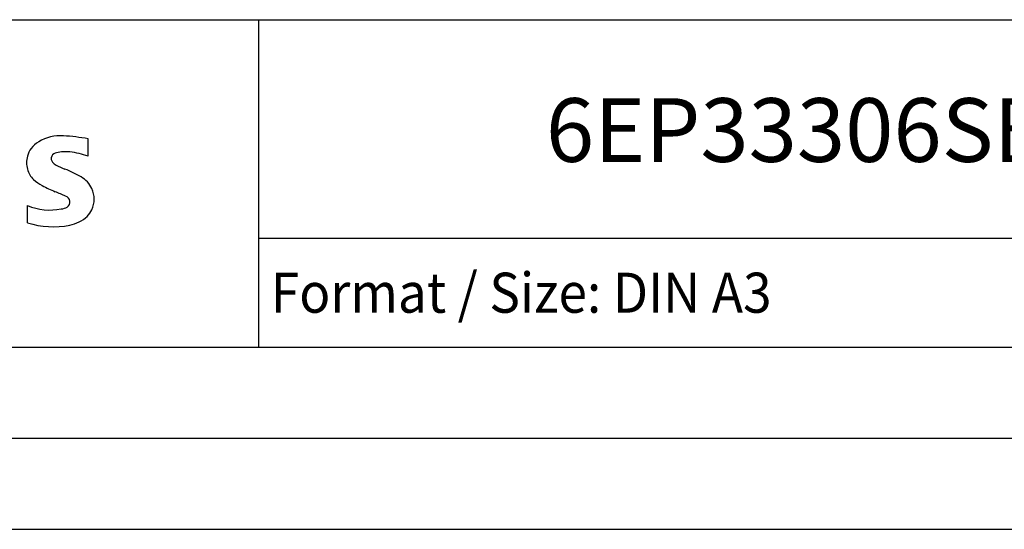
# Model space of a CAD drawing. Units: millimetres. Extents: x 0 to 420, y 0 to 297.
# Drawn here: x 312 to 366, y 0 to 28 of the extents above; entities that cross this region are included whole.
import ezdxf

# ---------------------------------------------------------------- set-up
doc = ezdxf.new("R2010")
doc.units = ezdxf.units.MM

msp = doc.modelspace()

# ---------------------------------------------------------------- linework, layer by layer
at = {"color": 7, "linetype": 'Continuous'}
for p, q in [((275, 28), (410, 28)), ((325, 10), (325, 28)), ((315.623, 20.499), (315.623, 21.449)), ((312.296, 16.839), (312.296, 17.789)), ((325, 16), (410, 16)), ((275, 10), (410, 10)), ((5, 5), (415, 5)), ((0, 0), (420, 0))]:
    msp.add_line(p, q, dxfattribs=at)
for centre, radius, start, end in [((313.733, 19.943), 1.581, 121.2141, 141.5255), ((314.112, 19.254), 2.367, 86.2218, 120.4273), ((313.844, 12.558), 9.068, 78.6827, 87.3148), ((313.387, 20.25), 1.12, 142.8139, 167.1523), ((313.979, 20.289), 0.41, 102.8288, 149.226), ((314.396, 18.546), 2.202, 84.04, 103.3428), ((314.055, 16.129), 4.642, 70.2626, 82.9524), ((313.555, 20.142), 1.309, 164.1975, 195.8025), ((313.9, 20.368), 0.303, 154.44, 221.8202), ((314.31, 20.754), 0.866, 222.776, 239.0362), ((315.212, 22.35), 2.699, 240.0482, 251.378), ((313.493, 20.102), 1.239, 194.7952, 225.7177), ((311.803, 13.424), 6.859, 59.902, 68.2036), ((314.097, 20.808), 2.166, 227.3119, 242.704), ((314.479, 18.062), 1.505, 25.9563, 59.4835), ((317.952, 28.342), 10.629, 242.862, 247.1042), ((307.156, 2.549), 17.332, 65.3415, 67.3998), ((314.551, 18.14), 1.406, 335.3868, 24.3915), ((314.285, 17.976), 0.34, 305.5032, 72.4653), ((313.541, 20.801), 3.259, 247.53, 280.758), ((314, 18.701), 1.112, 277.71, 295.6885), ((314.546, 18.193), 1.433, 315.8905, 333.5229), ((313.719, 21.378), 4.757, 252.5939, 280.9817), ((314.174, 18.76), 2.101, 282.4058, 311.8644)]:
    msp.add_arc(centre, radius, start, end, dxfattribs=at)

# ---------------------------------------------------------------- texts
at = {"attachment_point": 7}
for s, insert, char_height, width in [('{\\fSETxt|b0||i0||c0|p34;\\C7;\\H3.5;\\W1.;6EP33306SB000AY0}', (340.76, 20.187), 3.5, 58.91668), ('{\\fSETxt|b0||i0||c0|p34;\\C7;\\H2.2;\\W0.94;Format / Size: DIN A3}', (325.66, 11.9), 2.2, 39.39631)]:
    msp.add_mtext(s, dxfattribs=dict(at, insert=insert, char_height=char_height, width=width))

doc.saveas('drawing.dxf')
